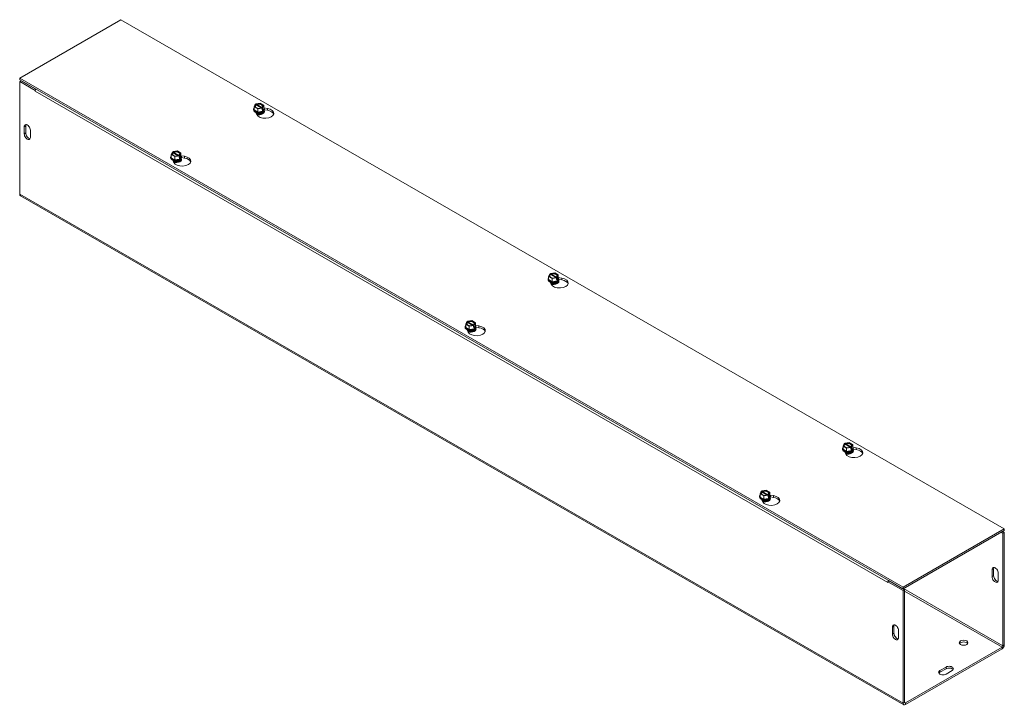
# Model space of a CAD drawing. Units: inches. Extents: x 4.6 to 81.7, y 2.4 to 47.7.
# Drawn here: x 65.9 to 81.7, y 36.7 to 47.7 of the extents above; entities that cross this region are included whole.
import ezdxf

# ---------------------------------------------------------------- set-up
doc = ezdxf.new("R2010")
doc.units = ezdxf.units.IN
doc.header["$LTSCALE"] = 5
doc.header["$MEASUREMENT"] = 0
doc.layers.add('Visible (ANSI)', color=7, linetype='Continuous', lineweight=5)
doc.layers.add('Visible Narrow (ANSI)', color=7, linetype='Continuous', lineweight=5)

msp = doc.modelspace()

# ---------------------------------------------------------------- linework, layer by layer
at = {"layer": 'Visible (ANSI)'}
for p, q in [((65.9113, 46.776), (67.5317, 47.7092)), ((67.5317, 47.7092), (81.6738, 39.5653)), ((80.0534, 38.6321), (65.9113, 46.776)), ((65.9113, 46.7476), (65.9113, 46.776)), ((65.9113, 46.7476), (80.0534, 38.6037)), ((65.9358, 46.7334), (65.9113, 46.7192)), ((65.9113, 46.7192), (66.1567, 46.5779)), ((65.9113, 44.9167), (65.9113, 46.7192)), ((65.9358, 46.7334), (66.1675, 46.5999)), ((66.1567, 46.5779), (66.1589, 46.5792)), ((66.1567, 46.5636), (66.1567, 46.5779)), ((66.1568, 46.5637), (66.1567, 46.5636)), ((66.1568, 46.5636), (66.1567, 46.5636)), ((66.1568, 46.5637), (66.1568, 46.5636)), ((69.6648, 46.3168), (69.6834, 46.357)), ((69.6904, 46.353), (69.6834, 46.357)), ((69.6933, 46.3626), (69.763, 46.3734)), ((69.6933, 46.3491), (69.6933, 46.3626)), ((69.6933, 46.3626), (69.7002, 46.3586)), ((69.7783, 46.2978), (69.6963, 46.345)), ((69.7062, 46.3507), (69.7881, 46.3035)), ((69.763, 46.3734), (69.8197, 46.3407)), ((69.6554, 46.2675), (69.6554, 46.2724)), ((69.7215, 46.2842), (69.6648, 46.3168)), ((69.6648, 46.2646), (69.6648, 46.3168)), ((69.7215, 46.232), (69.6648, 46.2646)), ((69.7063, 46.1902), (69.6886, 46.2281)), ((69.7912, 46.2949), (69.7215, 46.2842)), ((69.7215, 46.232), (69.7215, 46.2842)), ((69.7989, 46.2439), (69.7215, 46.232)), ((69.7912, 46.2949), (69.7842, 46.299)), ((69.7912, 46.2677), (69.7912, 46.2949)), ((69.7912, 46.279), (69.801, 46.2733)), ((69.7989, 46.2689), (69.7912, 46.2677)), ((69.7925, 46.2157), (69.7925, 46.2175)), ((69.794, 46.3046), (69.801, 46.3006)), ((69.8197, 46.2885), (69.7989, 46.2439)), ((69.801, 46.2733), (69.7989, 46.2689)), ((69.7989, 46.2439), (69.7989, 46.2689)), ((69.8197, 46.3407), (69.801, 46.3006)), ((69.801, 46.3006), (69.801, 46.2733)), ((69.8197, 46.2885), (69.8197, 46.3407)), ((69.8197, 46.2969), (69.8764, 46.2882)), ((69.829, 46.2675), (69.829, 46.2724)), ((69.8764, 46.2598), (69.829, 46.2671)), ((65.9839, 45.8826), (65.9839, 45.9961)), ((66.0085, 46.0102), (66.0085, 45.8967)), ((66.0821, 45.9395), (66.0821, 45.826)), ((68.3374, 45.5524), (68.356, 45.5926)), ((68.363, 45.5886), (68.356, 45.5926)), ((68.3659, 45.5982), (68.4356, 45.609)), ((68.3659, 45.5982), (68.3728, 45.5942)), ((68.3659, 45.5848), (68.3659, 45.5982)), ((68.4509, 45.5334), (68.3689, 45.5806)), ((68.3788, 45.5863), (68.4607, 45.5391)), ((68.4356, 45.609), (68.4923, 45.5763)), ((68.4923, 45.5763), (68.4736, 45.5362)), ((68.4923, 45.5241), (68.4923, 45.5763)), ((68.328, 45.5031), (68.328, 45.508)), ((68.3941, 45.5198), (68.3374, 45.5524)), ((68.3374, 45.5002), (68.3374, 45.5524)), ((68.3941, 45.4676), (68.3374, 45.5002)), ((68.3789, 45.4258), (68.3612, 45.4638)), ((68.4638, 45.5305), (68.3941, 45.5198)), ((68.3941, 45.4676), (68.3941, 45.5198)), ((68.4715, 45.4795), (68.3941, 45.4676)), ((68.4638, 45.5305), (68.4568, 45.5346)), ((68.4638, 45.5033), (68.4638, 45.5305)), ((68.4736, 45.5089), (68.4638, 45.5146)), ((68.4715, 45.5045), (68.4638, 45.5033)), ((68.4651, 45.4513), (68.4651, 45.4531)), ((68.4666, 45.5402), (68.4736, 45.5362)), ((68.4923, 45.5241), (68.4715, 45.4795)), ((68.4736, 45.5089), (68.4715, 45.5045)), ((68.4715, 45.4795), (68.4715, 45.5045)), ((68.4736, 45.5362), (68.4736, 45.5089)), ((68.4923, 45.5325), (68.549, 45.5238)), ((68.5016, 45.5031), (68.5016, 45.508)), ((68.549, 45.4954), (68.5016, 45.5027)), ((80.0642, 36.7488), (65.9221, 44.8927)), ((74.3694, 43.5528), (74.3694, 43.5577)), ((74.3788, 43.6022), (74.3975, 43.6423)), ((74.4355, 43.5695), (74.3788, 43.6022)), ((74.3788, 43.55), (74.3788, 43.6022)), ((74.4355, 43.5173), (74.3788, 43.55)), ((74.4045, 43.6383), (74.3975, 43.6423)), ((74.4203, 43.4756), (74.4027, 43.5135)), ((74.4073, 43.648), (74.477, 43.6588)), ((74.4073, 43.6345), (74.4073, 43.648)), ((74.4073, 43.648), (74.4143, 43.644)), ((74.4923, 43.5832), (74.4104, 43.6304)), ((74.4202, 43.636), (74.5021, 43.5888)), ((74.5052, 43.5803), (74.4355, 43.5695)), ((74.4355, 43.5173), (74.4355, 43.5695)), ((74.513, 43.5293), (74.4355, 43.5173)), ((74.477, 43.6588), (74.5337, 43.6261)), ((74.5052, 43.5803), (74.4982, 43.5843)), ((74.5052, 43.553), (74.5052, 43.5803)), ((74.5052, 43.5644), (74.515, 43.5587)), ((74.513, 43.5542), (74.5052, 43.553)), ((74.508, 43.59), (74.515, 43.586)), ((74.5337, 43.5739), (74.513, 43.5293)), ((74.515, 43.5587), (74.513, 43.5542)), ((74.513, 43.5293), (74.513, 43.5542)), ((74.5337, 43.6261), (74.515, 43.586)), ((74.515, 43.586), (74.515, 43.5587)), ((74.5337, 43.5739), (74.5337, 43.6261)), ((74.5337, 43.5823), (74.5904, 43.5735)), ((74.5431, 43.5528), (74.5431, 43.5577)), ((74.5904, 43.5451), (74.5431, 43.5525)), ((74.5065, 43.5011), (74.5065, 43.5028)), ((73.0514, 42.8378), (73.0701, 42.8779)), ((73.0771, 42.8739), (73.0701, 42.8779)), ((73.0799, 42.8836), (73.1496, 42.8944)), ((73.0799, 42.8836), (73.0869, 42.8796)), ((73.0799, 42.8701), (73.0799, 42.8836)), ((73.1496, 42.8944), (73.2063, 42.8617)), ((73.0421, 42.7884), (73.0421, 42.7933)), ((73.1081, 42.8051), (73.0514, 42.8378)), ((73.0514, 42.7856), (73.0514, 42.8378)), ((73.1081, 42.7529), (73.0514, 42.7856)), ((73.0929, 42.7112), (73.0753, 42.7491)), ((73.1649, 42.8188), (73.083, 42.866)), ((73.0928, 42.8716), (73.1747, 42.8245)), ((73.1778, 42.8159), (73.1081, 42.8051)), ((73.1081, 42.7529), (73.1081, 42.8051)), ((73.1856, 42.7649), (73.1081, 42.7529)), ((73.1778, 42.8159), (73.1708, 42.8199)), ((73.1778, 42.7887), (73.1778, 42.8159)), ((73.1876, 42.7943), (73.1778, 42.8)), ((73.1856, 42.7898), (73.1778, 42.7887)), ((73.1791, 42.7367), (73.1791, 42.7384)), ((73.1807, 42.8256), (73.1876, 42.8216)), ((73.2063, 42.8095), (73.1856, 42.7649)), ((73.1876, 42.7943), (73.1856, 42.7898)), ((73.1856, 42.7649), (73.1856, 42.7898)), ((73.2063, 42.8617), (73.1876, 42.8216)), ((73.1876, 42.8216), (73.1876, 42.7943)), ((73.2063, 42.8095), (73.2063, 42.8617)), ((73.2063, 42.8179), (73.263, 42.8091)), ((73.2157, 42.7884), (73.2157, 42.7933)), ((73.263, 42.7807), (73.2157, 42.7881)), ((79.0835, 40.8382), (79.0835, 40.8431)), ((79.0928, 40.8876), (79.1115, 40.9277)), ((79.1495, 40.8549), (79.0928, 40.8876)), ((79.0928, 40.8353), (79.0928, 40.8876)), ((79.1495, 40.8027), (79.0928, 40.8353)), ((79.1185, 40.9237), (79.1115, 40.9277)), ((79.1213, 40.9334), (79.1911, 40.9441)), ((79.1213, 40.9199), (79.1213, 40.9334)), ((79.1213, 40.9334), (79.1283, 40.9293)), ((79.2063, 40.8686), (79.1244, 40.9157)), ((79.1343, 40.9214), (79.2162, 40.8742)), ((79.2193, 40.8657), (79.1495, 40.8549)), ((79.1495, 40.8027), (79.1495, 40.8549)), ((79.1911, 40.9441), (79.2478, 40.9115)), ((79.2193, 40.8657), (79.2123, 40.8697)), ((79.2193, 40.8384), (79.2193, 40.8657)), ((79.2193, 40.8497), (79.2291, 40.8441)), ((79.227, 40.8396), (79.2193, 40.8384)), ((79.2221, 40.8753), (79.2291, 40.8713)), ((79.2478, 40.8592), (79.227, 40.8146)), ((79.2291, 40.8441), (79.227, 40.8396)), ((79.227, 40.8146), (79.227, 40.8396)), ((79.2478, 40.9115), (79.2291, 40.8713)), ((79.2291, 40.8713), (79.2291, 40.8441)), ((79.2478, 40.8592), (79.2478, 40.9115)), ((79.2478, 40.8676), (79.3045, 40.8589)), ((79.2571, 40.8382), (79.2571, 40.8431)), ((79.3045, 40.8305), (79.2571, 40.8378)), ((79.1344, 40.7609), (79.1167, 40.7989)), ((79.227, 40.8146), (79.1495, 40.8027)), ((79.2205, 40.7864), (79.2205, 40.7882)), ((77.7561, 40.0738), (77.7561, 40.0787)), ((77.7654, 40.1232), (77.7841, 40.1633)), ((77.8221, 40.0905), (77.7654, 40.1232)), ((77.7654, 40.0709), (77.7654, 40.1232)), ((77.8221, 40.0383), (77.7654, 40.0709)), ((77.7911, 40.1593), (77.7841, 40.1633)), ((77.7939, 40.169), (77.8637, 40.1797)), ((77.7939, 40.169), (77.8009, 40.1649)), ((77.7939, 40.1555), (77.7939, 40.169)), ((77.8789, 40.1042), (77.797, 40.1513)), ((77.8069, 40.157), (77.8888, 40.1098)), ((77.8919, 40.1013), (77.8221, 40.0905)), ((77.8221, 40.0383), (77.8221, 40.0905)), ((77.8996, 40.0502), (77.8221, 40.0383)), ((77.8637, 40.1797), (77.9204, 40.1471)), ((77.8919, 40.1013), (77.8849, 40.1053)), ((77.8919, 40.074), (77.8919, 40.1013)), ((77.9017, 40.0797), (77.8919, 40.0853)), ((77.8996, 40.0752), (77.8919, 40.074)), ((77.8947, 40.1109), (77.9017, 40.1069)), ((77.9204, 40.0948), (77.8996, 40.0502)), ((77.9017, 40.0797), (77.8996, 40.0752)), ((77.8996, 40.0502), (77.8996, 40.0752)), ((77.9204, 40.1471), (77.9017, 40.1069)), ((77.9017, 40.1069), (77.9017, 40.0797)), ((77.9204, 40.0948), (77.9204, 40.1471)), ((77.9204, 40.1032), (77.9771, 40.0945)), ((77.9297, 40.0738), (77.9297, 40.0787)), ((77.9771, 40.0661), (77.9297, 40.0734)), ((77.807, 39.9965), (77.7893, 40.0345)), ((77.8931, 40.022), (77.8931, 40.0238)), ((81.6738, 39.5653), (80.0534, 38.6321)), ((81.6738, 39.5369), (81.6738, 39.5653)), ((80.0534, 38.6037), (81.6738, 39.5369)), ((81.6493, 39.4943), (81.6246, 39.5085)), ((81.6738, 39.5085), (81.6492, 39.5227)), ((81.6493, 39.4943), (81.6738, 39.5085)), ((81.6493, 39.4943), (81.6493, 37.6918)), ((81.6738, 37.7059), (81.6738, 39.5085)), ((81.4784, 38.7979), (81.4784, 38.9115)), ((81.503, 38.9256), (81.503, 38.812)), ((81.5766, 38.8549), (81.5766, 38.7414)), ((79.8079, 38.7024), (79.8079, 38.7025)), ((79.808, 38.7025), (79.8079, 38.7024)), ((79.808, 38.7024), (79.8079, 38.7024)), ((79.8325, 38.7308), (79.808, 38.7167)), ((79.808, 38.7167), (79.808, 38.7024)), ((79.808, 38.7167), (80.0534, 38.5753)), ((79.8325, 38.7308), (80.0779, 38.5895)), ((80.0534, 38.6037), (80.0534, 38.6321)), ((80.0779, 38.5895), (80.0534, 38.5753)), ((80.0534, 38.5753), (80.0534, 36.7727)), ((80.0779, 38.5895), (80.0779, 36.7869)), ((79.8825, 37.8789), (79.8825, 37.9924)), ((79.9071, 38.0066), (79.9071, 37.893)), ((79.9807, 37.9359), (79.9807, 37.8223)), ((81.637, 37.6705), (80.0902, 36.7798)), ((80.0902, 36.7514), (81.637, 37.6421)), ((80.6427, 37.2958), (80.7409, 37.3524)), ((80.7409, 37.324), (80.6427, 37.2674)), ((80.8391, 37.2958), (80.7409, 37.2393))]:
    msp.add_line(p, q, dxfattribs=at)
for centre, major_axis, ratio, start_param, end_param in [((66.1936, 46.5849), (0.026, 0.0451), 0.5780931, 1.5680616, 2.3542608), ((69.7422, 46.3288), (-0.0667, 0), 0.5758617, 5.6021431, 8.5350238), ((69.7422, 46.3242), (-0.0583, 0), 0.5758617, 5.6171178, 8.5200492), ((69.7422, 46.3288), (0.0667, 0), 0.5758617, 5.6021431, 8.5350238), ((69.7422, 46.3242), (0.0583, 0), 0.5758617, 5.6171178, 8.5200492), ((69.7422, 46.2724), (0.0868, 0), 0.5758617, 2.6731756, 6.7516024), ((69.7422, 46.2675), (-0.0868, 0), 0.5758617, 0, 3.1415927), ((69.7422, 46.2766), (-0.0802, 0), 0.5758617, 6.0213859, 6.5449847), ((69.7422, 46.2766), (-0.0802, 0), 0.5758617, 0.2617994, 1.3089969), ((69.7422, 46.2175), (-0.0502, 0), 0.5758617, 6.068588, 6.1816279), ((69.7422, 46.2298), (-0.0502, 0), 0.5758617, 0.1107606, 3.0308321), ((69.7422, 46.2315), (0.0502, 0), 0.5758617, 3.3208362, 6.1039418), ((69.7422, 46.2175), (-0.0502, 0), 0.5758617, 0.6251562, 0.8353143), ((69.7422, 46.2157), (0.0502, 0), 0.5758617, 3.8087496, 3.80943), ((69.8404, 46.2109), (0.1389, 0), 0.5758617, 3.403392, 7.5921822), ((69.7422, 46.2439), (0.0502, 0), 0.5758617, 4.0831171, 5.3416609), ((69.7422, 46.2766), (0.0802, 0), 0.5758617, 4.4505896, 5.4977871), ((69.7422, 46.2456), (-0.0502, 0), 0.5758617, 1.2136843, 1.9279084), ((69.7422, 46.2175), (0.0502, 0), 0.5758617, 5.447871, 6.4977827), ((69.7422, 46.2157), (0.0502, 0), 0.5758617, 5.6153479, 6.2831853), ((69.7422, 46.2766), (0.0802, 0), 0.5758617, 5.4977871, 6.5449847), ((69.8404, 46.1825), (0.1389, 0), 0.5758617, 0.1784066, 1.3089969), ((66.033, 45.9678), (-0.0347, 0.0602), 0.5780931, 3.9289245, 7.0705172), ((66.0576, 45.982), (-0.0347, 0.0602), 0.5780931, 0.3606385, 0.7873319), ((66.033, 45.8543), (0.0347, -0.0602), 0.5780931, 3.9289245, 7.0705172), ((66.0576, 45.8684), (0.0347, -0.0602), 0.5780931, 3.9289245, 5.9225468), ((68.4148, 45.5644), (-0.0667, 0), 0.5758617, 5.6021431, 8.5350238), ((68.4148, 45.5598), (-0.0583, 0), 0.5758617, 5.6171178, 8.5200492), ((68.4148, 45.5644), (0.0667, 0), 0.5758617, 5.6021431, 8.5350238), ((68.4148, 45.5598), (0.0583, 0), 0.5758617, 5.6171178, 8.5200492), ((68.4148, 45.508), (0.0868, 0), 0.5758617, 2.6731756, 6.7516024), ((68.4148, 45.5031), (-0.0868, 0), 0.5758617, 0, 3.1415927), ((68.4148, 45.5122), (-0.0802, 0), 0.5758617, 6.0213859, 6.5449847), ((68.4148, 45.5122), (-0.0802, 0), 0.5758617, 0.2617994, 1.3089969), ((68.4148, 45.4531), (-0.0502, 0), 0.5758617, 6.068588, 6.1816279), ((68.4148, 45.4654), (-0.0502, 0), 0.5758617, 0.1107606, 3.0308321), ((68.4148, 45.4671), (0.0502, 0), 0.5758617, 3.3208362, 6.1039418), ((68.4148, 45.4531), (-0.0502, 0), 0.5758617, 0.6251562, 0.8353143), ((68.4148, 45.4513), (0.0502, 0), 0.5758617, 3.8087496, 3.80943), ((68.513, 45.4465), (0.1389, 0), 0.5758617, 3.403392, 7.5921822), ((68.4148, 45.4795), (0.0502, 0), 0.5758617, 4.0831171, 5.3416609), ((68.4148, 45.5122), (0.0802, 0), 0.5758617, 4.4505896, 5.4977871), ((68.4148, 45.4812), (-0.0502, 0), 0.5758617, 1.2136843, 1.9279084), ((68.4148, 45.4531), (0.0502, 0), 0.5758617, 5.447871, 6.4977827), ((68.4148, 45.4513), (0.0502, 0), 0.5758617, 5.6153479, 6.2831853), ((68.4148, 45.5122), (0.0802, 0), 0.5758617, 5.4977871, 6.5449847), ((68.513, 45.4181), (0.1389, 0), 0.5758617, 0.1784066, 1.3089969), ((65.9481, 44.9379), (-0.026, -0.0451), 0.5780931, 5.4958534, 6.2831853), ((74.4563, 43.5577), (0.0868, 0), 0.5758617, 2.6731756, 6.7516024), ((74.4563, 43.5528), (-0.0868, 0), 0.5758617, 0, 3.1415927), ((74.4563, 43.5619), (-0.0802, 0), 0.5758617, 6.0213859, 6.5449847), ((74.4563, 43.5619), (-0.0802, 0), 0.5758617, 0.2617994, 1.3089969), ((74.4563, 43.6141), (-0.0667, 0), 0.5758617, 5.6021431, 8.5350238), ((74.4563, 43.6096), (-0.0583, 0), 0.5758617, 5.6171178, 8.5200492), ((74.4563, 43.5151), (-0.0502, 0), 0.5758617, 0.1107606, 3.0308321), ((74.4563, 43.5028), (-0.0502, 0), 0.5758617, 6.068588, 6.1816279), ((74.4563, 43.5169), (0.0502, 0), 0.5758617, 3.3208362, 6.1039418), ((74.4563, 43.6141), (0.0667, 0), 0.5758617, 5.6021431, 8.5350238), ((74.4563, 43.6096), (0.0583, 0), 0.5758617, 5.6171178, 8.5200492), ((74.5545, 43.4963), (0.1389, 0), 0.5758617, 3.403392, 7.5921822), ((74.4563, 43.5292), (0.0502, 0), 0.5758617, 4.0831171, 5.3416609), ((74.4563, 43.5619), (0.0802, 0), 0.5758617, 4.4505896, 5.4977871), ((74.4563, 43.5028), (0.0502, 0), 0.5758617, 5.447871, 6.4977827), ((74.4563, 43.5619), (0.0802, 0), 0.5758617, 5.4977871, 6.5449847), ((74.5545, 43.4679), (0.1389, 0), 0.5758617, 0.1784066, 1.3089969), ((74.4563, 43.5028), (-0.0502, 0), 0.5758617, 0.6251562, 0.8353143), ((74.4563, 43.5011), (0.0502, 0), 0.5758617, 3.8087496, 3.80943), ((74.4563, 43.531), (-0.0502, 0), 0.5758617, 1.2136843, 1.9279084), ((74.4563, 43.5011), (0.0502, 0), 0.5758617, 5.6153479, 6.2831853), ((73.1289, 42.8498), (0.0667, 0), 0.5758617, 5.6021431, 8.5350238), ((73.1289, 42.8452), (0.0583, 0), 0.5758617, 5.6171178, 8.5200492), ((73.1289, 42.7933), (0.0868, 0), 0.5758617, 2.6731756, 6.7516024), ((73.1289, 42.7884), (-0.0868, 0), 0.5758617, 0, 3.1415927), ((73.1289, 42.7975), (-0.0802, 0), 0.5758617, 6.0213859, 6.5449847), ((73.1289, 42.7975), (-0.0802, 0), 0.5758617, 0.2617994, 1.3089969), ((73.1289, 42.8498), (-0.0667, 0), 0.5758617, 5.6021431, 8.5350238), ((73.1289, 42.8452), (-0.0583, 0), 0.5758617, 5.6171178, 8.5200492), ((73.1289, 42.7507), (-0.0502, 0), 0.5758617, 0.1107606, 3.0308321), ((73.1289, 42.7384), (-0.0502, 0), 0.5758617, 6.068588, 6.1816279), ((73.1289, 42.7525), (0.0502, 0), 0.5758617, 3.3208362, 6.1039418), ((73.1289, 42.7384), (-0.0502, 0), 0.5758617, 0.6251562, 0.8353143), ((73.1289, 42.7367), (0.0502, 0), 0.5758617, 3.8087496, 3.80943), ((73.2271, 42.7319), (0.1389, 0), 0.5758617, 3.403392, 7.5921822), ((73.1289, 42.7648), (0.0502, 0), 0.5758617, 4.0831171, 5.3416609), ((73.1289, 42.7975), (0.0802, 0), 0.5758617, 4.4505896, 5.4977871), ((73.1289, 42.7666), (-0.0502, 0), 0.5758617, 1.2136843, 1.9279084), ((73.1289, 42.7384), (0.0502, 0), 0.5758617, 5.447871, 6.4977827), ((73.1289, 42.7367), (0.0502, 0), 0.5758617, 5.6153479, 6.2831853), ((73.1289, 42.7975), (0.0802, 0), 0.5758617, 5.4977871, 6.5449847), ((73.2271, 42.7035), (0.1389, 0), 0.5758617, 0.1784066, 1.3089969), ((79.1703, 40.8431), (0.0868, 0), 0.5758617, 2.6731756, 6.7516024), ((79.1703, 40.8382), (-0.0868, 0), 0.5758617, 0, 3.1415927), ((79.1703, 40.8473), (-0.0802, 0), 0.5758617, 6.0213859, 6.5449847), ((79.1703, 40.8473), (-0.0802, 0), 0.5758617, 0.2617994, 1.3089969), ((79.1703, 40.8995), (-0.0667, 0), 0.5758617, 5.6021431, 8.5350238), ((79.1703, 40.895), (-0.0583, 0), 0.5758617, 5.6171178, 8.5200492), ((79.1703, 40.8995), (0.0667, 0), 0.5758617, 5.6021431, 8.5350238), ((79.1703, 40.895), (0.0583, 0), 0.5758617, 5.6171178, 8.5200492), ((79.2685, 40.7816), (0.1389, 0), 0.5758617, 3.403392, 7.5921822), ((79.1703, 40.8473), (0.0802, 0), 0.5758617, 5.4977871, 6.5449847), ((79.2685, 40.7533), (0.1389, 0), 0.5758617, 0.1784066, 1.3089969), ((79.1703, 40.7882), (-0.0502, 0), 0.5758617, 6.068588, 6.1816279), ((79.1703, 40.8005), (-0.0502, 0), 0.5758617, 0.1107606, 3.0308321), ((79.1703, 40.8023), (0.0502, 0), 0.5758617, 3.3208362, 6.1039418), ((79.1703, 40.7882), (-0.0502, 0), 0.5758617, 0.6251562, 0.8353143), ((79.1703, 40.7864), (0.0502, 0), 0.5758617, 3.8087496, 3.80943), ((79.1703, 40.8146), (0.0502, 0), 0.5758617, 4.0831171, 5.3416609), ((79.1703, 40.8473), (0.0802, 0), 0.5758617, 4.4505896, 5.4977871), ((79.1703, 40.8163), (-0.0502, 0), 0.5758617, 1.2136843, 1.9279084), ((79.1703, 40.7882), (0.0502, 0), 0.5758617, 5.447871, 6.4977827), ((79.1703, 40.7864), (0.0502, 0), 0.5758617, 5.6153479, 6.2831853), ((77.8429, 40.0787), (0.0868, 0), 0.5758617, 2.6731756, 6.7516024), ((77.8429, 40.0738), (-0.0868, 0), 0.5758617, 0, 3.1415927), ((77.8429, 40.0829), (-0.0802, 0), 0.5758617, 6.0213859, 6.5449847), ((77.8429, 40.0829), (-0.0802, 0), 0.5758617, 0.2617994, 1.3089969), ((77.8429, 40.1351), (-0.0667, 0), 0.5758617, 5.6021431, 8.5350238), ((77.8429, 40.1306), (-0.0583, 0), 0.5758617, 5.6171178, 8.5200492), ((77.8429, 40.1351), (0.0667, 0), 0.5758617, 5.6021431, 8.5350238), ((77.8429, 40.1306), (0.0583, 0), 0.5758617, 5.6171178, 8.5200492), ((77.9411, 40.0172), (0.1389, 0), 0.5758617, 3.403392, 7.5921822), ((77.8429, 40.0829), (0.0802, 0), 0.5758617, 4.4505896, 5.4977871), ((77.8429, 40.0829), (0.0802, 0), 0.5758617, 5.4977871, 6.5449847), ((77.9411, 39.9889), (0.1389, 0), 0.5758617, 0.1784066, 1.3089969), ((77.8429, 40.0238), (-0.0502, 0), 0.5758617, 6.068588, 6.1816279), ((77.8429, 40.0361), (-0.0502, 0), 0.5758617, 0.1107606, 3.0308321), ((77.8429, 40.0379), (0.0502, 0), 0.5758617, 3.3208362, 6.1039418), ((77.8429, 40.0238), (-0.0502, 0), 0.5758617, 0.6251562, 0.8353143), ((77.8429, 40.022), (0.0502, 0), 0.5758617, 3.8087496, 3.80943), ((77.8429, 40.0502), (0.0502, 0), 0.5758617, 4.0831171, 5.3416609), ((77.8429, 40.052), (-0.0502, 0), 0.5758617, 1.2136843, 1.9279084), ((77.8429, 40.0238), (0.0502, 0), 0.5758617, 5.447871, 6.4977827), ((77.8429, 40.022), (0.0502, 0), 0.5758617, 5.6153479, 6.2831853), ((81.5275, 38.8832), (-0.0347, 0.0602), 0.5780931, 3.9289245, 7.0705172), ((81.5521, 38.8973), (-0.0347, 0.0602), 0.5780931, 0.3606385, 0.7873319), ((81.5275, 38.7696), (0.0347, -0.0602), 0.5780931, 3.9289245, 7.0705172), ((81.5521, 38.7838), (0.0347, -0.0602), 0.5780931, 3.9289245, 5.9225468), ((79.8447, 38.7237), (-0.026, -0.0451), 0.5780931, 5.4305221, 5.4958534), ((79.8447, 38.7237), (-0.026, -0.0451), 0.5780931, 4.7096543, 5.1582696), ((79.8447, 38.7237), (-0.0087, -0.015), 0.5780931, 4.7041849, 4.7096543), ((79.9316, 37.9642), (-0.0347, 0.0602), 0.5780931, 3.9289245, 7.0705172), ((79.9562, 37.9783), (-0.0347, 0.0602), 0.5780931, 0.3606385, 0.7873319), ((79.9316, 37.8506), (0.0347, -0.0602), 0.5780931, 3.9289245, 7.0705172), ((79.9562, 37.8648), (0.0347, -0.0602), 0.5780931, 3.9289245, 5.9225468), ((81.0232, 37.7128), (0.0694, 0), 0.5758617, 0.3628321, 2.7787605), ((81.637, 37.6847), (0.026, 0.0451), 0.5780931, 3.9250571, 5.4958534), ((81.637, 37.6847), (-0.0087, -0.015), 0.5780931, 0.7834645, 2.3542608), ((80.79, 37.3241), (0.0694, 0), 0.5758617, 5.4977871, 8.6393798), ((80.6918, 37.2675), (-0.0694, 0), 0.5758617, 5.4977871, 8.6393798), ((80.6918, 37.2392), (-0.0694, 0), 0.5758617, 5.4977871, 5.9203532), ((80.79, 37.2957), (0.0694, 0), 0.5758617, 0.3628321, 2.3561945), ((80.0902, 36.794), (-0.026, -0.0451), 0.5780931, 5.4958534, 7.0666498), ((80.0902, 36.794), (-0.0087, -0.015), 0.5780931, 5.4958534, 7.0666498)]:
    msp.add_ellipse(centre, major_axis=major_axis, ratio=ratio, start_param=start_param, end_param=end_param, dxfattribs=at)
msp.add_ellipse((81.0232, 37.7412), major_axis=(0.0694, 0), ratio=0.5758617, dxfattribs=at)
for points, weights in [([(69.6963, 46.345), (69.6936, 46.3487), (69.6904, 46.353)], [1, 1.00225775035, 1]), ([(69.7002, 46.3586), (69.7034, 46.3544), (69.7062, 46.3507)], [1, 1.00225775038, 1]), ([(69.7842, 46.299), (69.781, 46.2984), (69.7783, 46.2978)], [1, 1.00225775035, 1]), ([(69.7881, 46.3035), (69.7908, 46.304), (69.794, 46.3046)], [1, 1.00225775031, 1]), ([(68.3689, 45.5806), (68.3662, 45.5843), (68.363, 45.5886)], [1, 1.00225775031, 1]), ([(68.3728, 45.5942), (68.376, 45.59), (68.3788, 45.5863)], [1, 1.00225775035, 1]), ([(68.4568, 45.5346), (68.4536, 45.534), (68.4509, 45.5334)], [1, 1.00225775038, 1]), ([(68.4607, 45.5391), (68.4634, 45.5396), (68.4666, 45.5402)], [1, 1.00225775035, 1]), ([(74.4104, 43.6304), (74.4076, 43.6341), (74.4045, 43.6383)], [1, 1.00225775035, 1]), ([(74.4143, 43.644), (74.4174, 43.6397), (74.4202, 43.636)], [1, 1.00225775038, 1]), ([(74.4982, 43.5843), (74.4951, 43.5837), (74.4923, 43.5832)], [1, 1.00225775035, 1]), ([(74.5021, 43.5888), (74.5049, 43.5894), (74.508, 43.59)], [1, 1.00225775031, 1]), ([(73.0869, 42.8796), (73.09, 42.8753), (73.0928, 42.8716)], [1, 1.00225775035, 1]), ([(73.083, 42.866), (73.0802, 42.8697), (73.0771, 42.8739)], [1, 1.00225775031, 1]), ([(73.1708, 42.8199), (73.1677, 42.8193), (73.1649, 42.8188)], [1, 1.00225775038, 1]), ([(73.1747, 42.8245), (73.1775, 42.825), (73.1807, 42.8256)], [1, 1.00225775035, 1]), ([(79.1244, 40.9157), (79.1217, 40.9194), (79.1185, 40.9237)], [1, 1.00225775035, 1]), ([(79.1283, 40.9293), (79.1315, 40.9251), (79.1343, 40.9214)], [1, 1.00225775038, 1]), ([(79.2123, 40.8697), (79.2091, 40.8691), (79.2063, 40.8686)], [1, 1.00225775035, 1]), ([(79.2162, 40.8742), (79.2189, 40.8747), (79.2221, 40.8753)], [1, 1.00225775031, 1]), ([(77.797, 40.1513), (77.7943, 40.155), (77.7911, 40.1593)], [1, 1.00225775031, 1]), ([(77.8009, 40.1649), (77.8041, 40.1607), (77.8069, 40.157)], [1, 1.00225775035, 1]), ([(77.8849, 40.1053), (77.8817, 40.1047), (77.8789, 40.1042)], [1, 1.00225775038, 1]), ([(77.8888, 40.1098), (77.8915, 40.1103), (77.8947, 40.1109)], [1, 1.00225775035, 1])]:
    msp.add_rational_spline(points, weights, degree=2, dxfattribs=at)
for points in [[(69.8078, 46.2134), (69.8052, 46.2105), (69.8015, 46.2075), (69.7923, 46.202), (69.7868, 46.1995), (69.7744, 46.1954), (69.7675, 46.1938), (69.7528, 46.1918), (69.7451, 46.1914), (69.7298, 46.1919), (69.7222, 46.1929), (69.7108, 46.1953), (69.7066, 46.1965), (69.7027, 46.1978)], [(68.4804, 45.449), (68.4778, 45.4461), (68.4741, 45.4431), (68.4649, 45.4376), (68.4594, 45.4351), (68.447, 45.431), (68.4401, 45.4294), (68.4254, 45.4274), (68.4177, 45.427), (68.4024, 45.4275), (68.3948, 45.4285), (68.3834, 45.4309), (68.3792, 45.4321), (68.3753, 45.4334)], [(74.5218, 43.4987), (74.5192, 43.4959), (74.5155, 43.4928), (74.5063, 43.4873), (74.5008, 43.4848), (74.4885, 43.4807), (74.4815, 43.4791), (74.4669, 43.4771), (74.4591, 43.4768), (74.4438, 43.4773), (74.4362, 43.4782), (74.4248, 43.4807), (74.4207, 43.4818), (74.4168, 43.4831)], [(73.1944, 42.7343), (73.1918, 42.7315), (73.1881, 42.7284), (73.1789, 42.7229), (73.1735, 42.7204), (73.1611, 42.7163), (73.1541, 42.7147), (73.1395, 42.7127), (73.1317, 42.7124), (73.1164, 42.7129), (73.1088, 42.7138), (73.0974, 42.7163), (73.0933, 42.7174), (73.0894, 42.7187)], [(79.2359, 40.7841), (79.2333, 40.7812), (79.2296, 40.7782), (79.2204, 40.7727), (79.2149, 40.7702), (79.2025, 40.7661), (79.1956, 40.7645), (79.1809, 40.7625), (79.1732, 40.7621), (79.1579, 40.7627), (79.1503, 40.7636), (79.1389, 40.766), (79.1347, 40.7672), (79.1308, 40.7685)], [(77.9085, 40.0197), (77.9059, 40.0168), (77.9022, 40.0138), (77.893, 40.0083), (77.8875, 40.0058), (77.8751, 40.0017), (77.8682, 40.0001), (77.8535, 39.9981), (77.8458, 39.9977), (77.8305, 39.9983), (77.8229, 39.9992), (77.8115, 40.0016), (77.8073, 40.0028), (77.8034, 40.0041)]]:
    msp.add_open_spline(points, degree=3, knots=[5.9748424, 5.9748424, 5.9748424, 5.9748424, 6.2659013, 6.2659013, 6.5472432, 6.5472432, 6.8354893, 6.8354893, 7.1293467, 7.1293467, 7.4245593, 7.4245593, 7.6051616, 7.6051616, 7.6051616, 7.6051616], dxfattribs=at)
at = {"layer": 'Visible Narrow (ANSI)'}
for p, q in [((79.8079, 38.7025), (66.1568, 46.5637)), ((69.8764, 46.2882), (69.8764, 46.2598)), ((65.9839, 45.9961), (66.0085, 46.0102)), ((65.9839, 45.8826), (66.0085, 45.8967)), ((68.549, 45.5238), (68.549, 45.4954)), ((65.9113, 44.9167), (80.0534, 36.7727)), ((74.5904, 43.5735), (74.5904, 43.5451)), ((73.263, 42.8091), (73.263, 42.7807)), ((79.3045, 40.8589), (79.3045, 40.8305)), ((77.9771, 40.0945), (77.9771, 40.0661)), ((81.503, 38.9256), (81.4784, 38.9115)), ((81.503, 38.812), (81.4784, 38.7979)), ((79.808, 38.7026), (79.8079, 38.7025)), ((80.0595, 38.6072), (81.6493, 37.6918)), ((81.637, 37.6705), (80.0779, 38.5683)), ((79.8825, 37.9924), (79.9071, 38.0066)), ((79.8825, 37.8789), (79.9071, 37.893)), ((81.6493, 37.6918), (81.6738, 37.7059)), ((81.637, 37.6421), (81.637, 37.6705)), ((80.6427, 37.2674), (80.6427, 37.2958)), ((80.7409, 37.324), (80.7409, 37.3524)), ((80.0534, 36.7727), (80.0779, 36.7869)), ((80.0779, 36.7868), (80.0902, 36.7798)), ((80.0902, 36.7798), (80.0902, 36.7514))]:
    msp.add_line(p, q, dxfattribs=at)
for centre, major_axis, start_param, end_param in [((69.7422, 46.2391), (0.0878, 0), 4.2720839, 6.5882179), ((69.7422, 46.2219), (-0.0409, 0), 0.6272439, 2.5143487), ((69.7422, 46.2359), (-0.0409, 0), 0.6932032, 2.4483894), ((69.7422, 46.2329), (0.0738, 0), 5.80613, 6.4552079), ((68.4148, 45.4747), (0.0878, 0), 4.2720839, 6.5882179), ((68.4148, 45.4575), (-0.0409, 0), 0.6272439, 2.5143487), ((68.4148, 45.4715), (-0.0409, 0), 0.6932032, 2.4483894), ((68.4148, 45.4685), (0.0738, 0), 5.80613, 6.4552079), ((74.4563, 43.5244), (0.0878, 0), 4.2720839, 6.5882179), ((74.4563, 43.5213), (-0.0409, 0), 0.6932032, 2.4483894), ((74.4563, 43.5183), (0.0738, 0), 5.80613, 6.4552079), ((74.4563, 43.5072), (-0.0409, 0), 0.6272439, 2.5143487), ((73.1289, 42.76), (0.0878, 0), 4.2720839, 6.5882179), ((73.1289, 42.7428), (-0.0409, 0), 0.6272439, 2.5143487), ((73.1289, 42.7569), (-0.0409, 0), 0.6932032, 2.4483894), ((73.1289, 42.7539), (0.0738, 0), 5.80613, 6.4552079), ((79.1703, 40.8098), (0.0878, 0), 4.2720839, 6.5882179), ((79.1703, 40.7926), (-0.0409, 0), 0.6272439, 2.5143487), ((79.1703, 40.8067), (-0.0409, 0), 0.6932032, 2.4483894), ((79.1703, 40.8036), (0.0738, 0), 5.80613, 6.4552079), ((77.8429, 40.0454), (0.0878, 0), 4.2720839, 6.5882179), ((77.8429, 40.0392), (0.0738, 0), 5.80613, 6.4552079), ((77.8429, 40.0282), (-0.0409, 0), 0.6272439, 2.5143487), ((77.8429, 40.0423), (-0.0409, 0), 0.6932032, 2.4483894)]:
    msp.add_ellipse(centre, major_axis=major_axis, ratio=0.5758617, start_param=start_param, end_param=end_param, dxfattribs=at)

doc.saveas('drawing.dxf')
